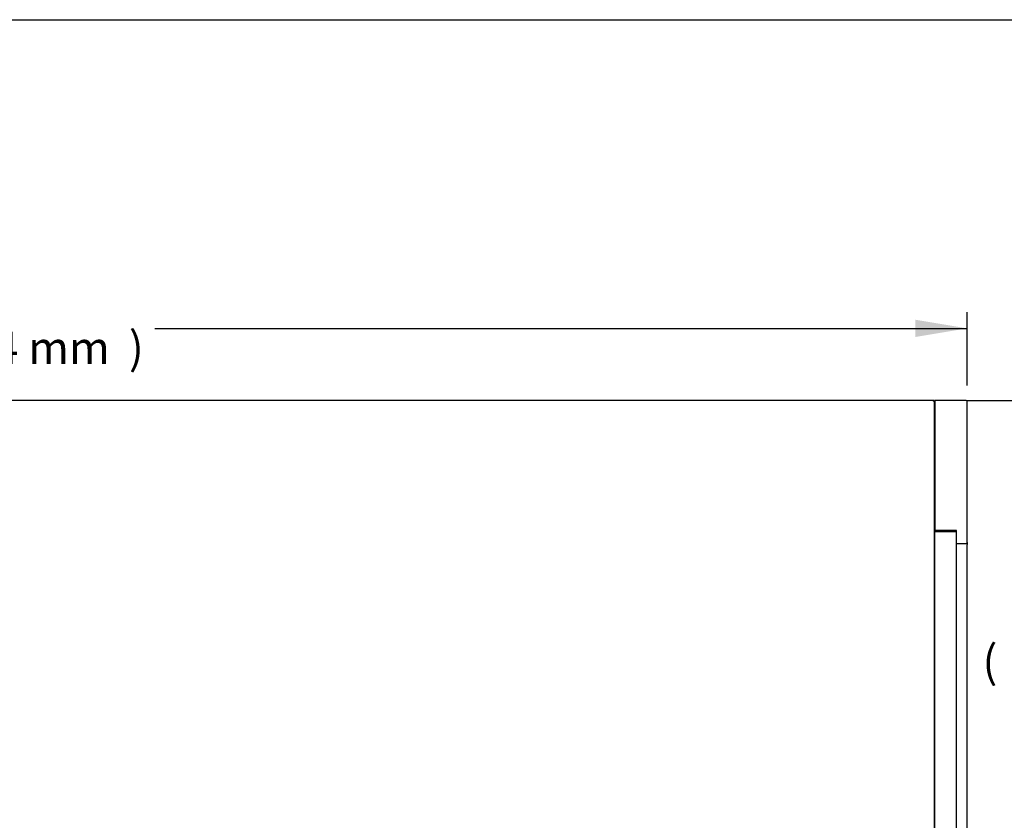
# Model space of a CAD drawing. Units: millimetres. Extents: x 0 to 5168, y 0 to 2973.
# Drawn here: x 2643 to 3557, y 2230 to 2973 of the extents above; entities that cross this region are included whole.
import ezdxf
from ezdxf.enums import TextEntityAlignment as Align

# ---------------------------------------------------------------- set-up
doc = ezdxf.new("R2010")
doc.units = ezdxf.units.MM
for name, color, linetype in [('Default', 7, 'Continuous'), ('TOM-72L-UF-1S-뒷벽', 7, 'Continuous'), ('TOM-72L-UF-1S-발포', 7, 'Continuous'), ('TOM-72L-UF-상부커버', 7, 'Continuous'), ('TOM-L-UF-1S-측판우-', 7, 'Continuous'), ('TOM-L-UF-1S-측판유리', 7, 'Continuous')]:
    doc.layers.add(name, color=color, linetype=linetype)
doc.styles.add('SEACAD_Arial', font='arial.ttf')

# ---------------------------------------------------------------- blocks, each defined once
blk = doc.blocks.new('SE3')
at = {"layer": 'TOM-72L-UF-1S-뒷벽', "color": 7, "linetype": 'Continuous'}
for p, q in [((1078.18, 3270), (1078.28, 3270)), ((1078.19, 3269.2), (1078.18, 3269.19)), ((1078.28, 3269.99), (1078.28, 3270)), ((1078.99, 3269.29), (1078.99, 3269.19))]:
    blk.add_line(p, q, dxfattribs=at)
blk.add_arc((1078.28, 3269.29), 0.71, 0, 90, dxfattribs=at)
at = {"layer": 'TOM-72L-UF-1S-발포', "color": 7, "linetype": 'Continuous'}
for p, q in [((1079, 3250.41), (1079, 3240.42)), ((1079, 3240.42), (1078.99, 3240.42))]:
    blk.add_line(p, q, dxfattribs=at)
blk.add_arc((1078.49, 3250.41), 0.51, 0, 11.36488, dxfattribs=at)
at = {"layer": 'TOM-72L-UF-상부커버', "color": 7, "linetype": 'Continuous'}
for p, q in [((1078.18, 3270), (-657.6, 3270)), ((1078.18, 3269.19), (1078.18, 3270)), ((1078.75, 3269.19), (1078.18, 3269.19)), ((1078.19, 3269.2), (1078.75, 3269.76)), ((1078.75, 3269.19), (1078.99, 3269.19)), ((1078.99, 3269.19), (1078.99, 3269.18)), ((1078.99, 3269.18), (1078.99, 2840.48))]:
    blk.add_line(p, q, dxfattribs=at)
for centre, radius, start, end in [((1078.18, 3269.19), 0.81, 45, 90), ((1078.18, 3269.19), 0.01, 45, 90), ((1078.18, 3269.19), 0.0101, 0.23597, 44.76403), ((1078.18, 3269.19), 0.814, 0.12732, 44.87268), ((1078.78, 3266.21), 2.98, 85.81785, 90.38997)]:
    blk.add_arc(centre, radius, start, end, dxfattribs=at)
at = {"layer": 'TOM-L-UF-1S-측판우-', "color": 7, "linetype": 'Continuous'}
for p, q in [((1079.49, 3270), (1079.49, 3269)), ((1108.49, 3270), (1079.49, 3270)), ((1079.49, 3269), (1079.49, 3149.22)), ((1109.49, 3138.22), (1109.49, 3269)), ((1079.49, 3149.22), (1079.49, 3148.22)), ((1099.69, 3149.22), (1079.49, 3149.22)), ((1099.69, 3138.22), (1099.69, 3149.22)), ((1099.69, 3137.22), (1099.69, 3138.22)), ((1099.69, 3137.22), (1108.49, 3137.22)), ((1099.69, 3136.22), (1099.69, 3137.22)), ((1099.69, 2452.18), (1099.69, 3136.22)), ((1109.49, 3138.22), (1109.49, 3136.22)), ((1109.49, 2432.8), (1109.49, 3136.22))]:
    blk.add_line(p, q, dxfattribs=at)
for centre, start, end in [((1108.49, 3269), 0, 90), ((1108.49, 3138.22), 270, 0)]:
    blk.add_arc(centre, 1, start, end, dxfattribs=at)
at = {"layer": 'TOM-L-UF-1S-측판유리', "color": 7, "linetype": 'Continuous'}
for p, q in [((1079.48, 3148.22), (1078.99, 3148.22)), ((1079.49, 3148.22), (1079.48, 3148.22)), ((1079.49, 3148.22), (1080.2, 3148.22)), ((1079.49, 2452.51), (1079.49, 3148.22)), ((1080.2, 3148.22), (1098.78, 3148.22)), ((1098.78, 3148.22), (1099.49, 3148.22)), ((1099.49, 2452.51), (1099.49, 3148.22)), ((1078.99, 2899.42), (1079.48, 2899.42)), ((1079.48, 2899.42), (1079.49, 2899.42))]:
    blk.add_line(p, q, dxfattribs=at)
blk = doc.blocks.new('GDimGGroup')
at = {"layer": 'Default', "linetype": 'Continuous'}
blk.add_hatch(color=7, dxfattribs=at).paths.add_polyline_path([(1061.49, 3344.9), (1061.49, 3328.9), (1109.49, 3336.9)])
at = {"layer": 'Default', "color": 7, "linetype": 'Continuous'}
for p, q in [((1109.49, 3284), (1109.49, 3351.9)), ((355.79, 3336.9), (1109.49, 3336.9))]:
    blk.add_line(p, q, dxfattribs=at)
at = {"layer": 'Default', "color": 7, "linetype": 'Continuous', "style": 'SEACAD_Arial'}
for s, p in [(')', (331.6, 3333.9)), ('1798.4 mm', (103.99, 3333.9))]:
    blk.add_text(s, height=30, dxfattribs=at).set_placement(p, align=Align.TOP_LEFT)
blk = doc.blocks.new('GDimGGroup1')
at = {"layer": 'Default', "linetype": 'Continuous'}
for points in [[(1254.94, 3222), (1246.94, 3270), (1238.94, 3222)], [(1254.94, 2869.5), (1238.94, 2869.5), (1246.94, 2821.5)]]:
    blk.add_hatch(color=7, dxfattribs=at).paths.add_polyline_path(points)
at = {"layer": 'Default', "color": 7, "linetype": 'Continuous'}
for p, q in [((1123.49, 3270), (1261.94, 3270)), ((1246.94, 3270), (1246.94, 3089.25)), ((1246.94, 3002.25), (1246.94, 2821.5)), ((1093.18, 2821.5), (1261.94, 2821.5))]:
    blk.add_line(p, q, dxfattribs=at)
at = {"layer": 'Default', "color": 7, "linetype": 'Continuous', "style": 'SEACAD_Arial'}
for s, p in [('17 5/8', (1152.37, 3078.75)), ('(', (1123.67, 3042.75)), ('448.5 mm', (1152.37, 3042.75)), (')', (1356.5, 3042.75))]:
    blk.add_text(s, height=30, dxfattribs=at).set_placement(p, align=Align.TOP_LEFT)
blk = doc.blocks.new('GDimGGroup2')
at = {"layer": 'Default', "linetype": 'Continuous'}
for points in [[(1434.94, 3222), (1426.94, 3270), (1418.94, 3222)], [(1434.94, 2479.8), (1418.94, 2479.8), (1426.94, 2431.8)]]:
    blk.add_hatch(color=7, dxfattribs=at).paths.add_polyline_path(points)
at = {"layer": 'Default', "color": 7, "linetype": 'Continuous'}
for p, q in [((1108.99, 3270), (1441.94, 3270)), ((1426.94, 2894.4), (1426.94, 3270)), ((1426.94, 2431.8), (1426.94, 2807.4)), ((1108.99, 2431.8), (1441.94, 2431.8))]:
    blk.add_line(p, q, dxfattribs=at)
at = {"layer": 'Default', "color": 7, "linetype": 'Continuous', "style": 'SEACAD_Arial'}
for s, p in [('33', (1332.37, 2883.9)), ('(', (1303.67, 2847.9)), (')', (1536.5, 2847.9)), ('838.2 mm', (1332.37, 2847.9))]:
    blk.add_text(s, height=30, dxfattribs=at).set_placement(p, align=Align.TOP_LEFT)

msp = doc.modelspace()

# ---------------------------------------------------------------- linework, layer by layer
msp.add_lwpolyline([(0, 2972.97), (5168.26, 2972.97), (5168.26, 0), (0, 0)], close=True)

# ---------------------------------------------------------------- block references
at = {"layer": 'Default'}
for name in ['GDimGGroup', 'SE3', 'GDimGGroup1', 'GDimGGroup2']:
    msp.add_blockref(name, (2412.56, -650.48), dxfattribs=at)

doc.saveas('drawing.dxf')
